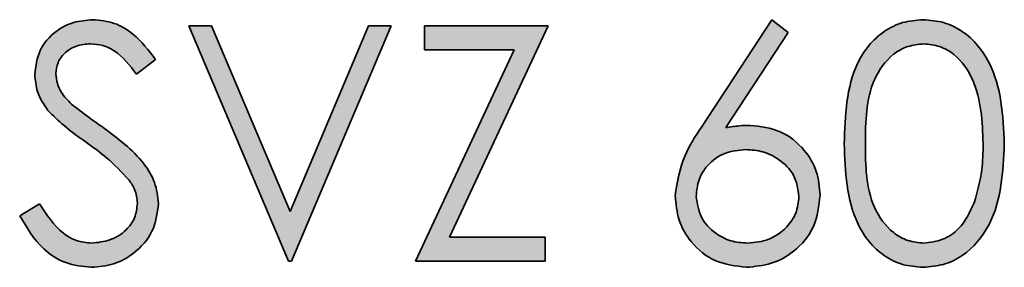
# Model space of a CAD drawing. Units: millimetres. Extents: x 0 to 210, y 0 to 297.
# Drawn here: x 170 to 176, y 238 to 240 of the extents above; entities that cross this region are included whole.
import ezdxf

# ---------------------------------------------------------------- set-up
doc = ezdxf.new("R2010")
doc.units = ezdxf.units.MM

msp = doc.modelspace()

# ---------------------------------------------------------------- hatches: boundary and pattern name
at = {"linetype": 'Continuous'}
h = msp.add_hatch(color=7, dxfattribs=at)
edge = h.paths.add_edge_path(flags=0)
edge.add_spline(control_points=[(170.367458, 238.563982), (170.375177, 238.550008), (170.390189, 238.52283), (170.414082, 238.484181), (170.438475, 238.448579), (170.463241, 238.415907), (170.489004, 238.386685), (170.515156, 238.360428), (170.541805, 238.337174), (170.569086, 238.317034), (170.596888, 238.299562), (170.625465, 238.284521), (170.654854, 238.271886), (170.685124, 238.261566), (170.716006, 238.253257), (170.747885, 238.247806), (170.78036, 238.24409), (170.802375, 238.243659), (170.813452, 238.243442)], knot_values=[0, 0, 0, 0, 0.08246531, 0.1603945, 0.23463597, 0.30537409, 0.37205852, 0.43574241, 0.49671544, 0.55459979, 0.61075332, 0.66620261, 0.72127899, 0.77584168, 0.83131406, 0.88629972, 0.94278961, 1, 1, 1, 1], weights=[1, 1, 1, 1, 1, 1, 1, 1, 1, 1, 1, 1, 1, 1, 1, 1, 1, 1, 1], degree=3, periodic=0)
edge.add_spline(control_points=[(170.813452, 238.243442), (170.827769, 238.243746), (170.85593, 238.244344), (170.897358, 238.250114), (170.937098, 238.259484), (170.975235, 238.272556), (171.011948, 238.288898), (171.046633, 238.3097), (171.079686, 238.333995), (171.11092, 238.361271), (171.13904, 238.391431), (171.164353, 238.422768), (171.185241, 238.455893), (171.202397, 238.490259), (171.216122, 238.525809), (171.225331, 238.562936), (171.231594, 238.60118), (171.23214, 238.627222), (171.232416, 238.640371)], knot_values=[0, 0, 0, 0, 0.06698228, 0.13174601, 0.1953442, 0.25782239, 0.32019118, 0.38308336, 0.44671293, 0.51200015, 0.57685627, 0.63949737, 0.70028453, 0.75973477, 0.81907358, 0.87822085, 0.93851341, 1, 1, 1, 1], weights=[1, 1, 1, 1, 1, 1, 1, 1, 1, 1, 1, 1, 1, 1, 1, 1, 1, 1, 1], degree=3, periodic=0)
edge.add_spline(control_points=[(171.232416, 238.640371), (171.231473, 238.658964), (171.229562, 238.69665), (171.214851, 238.752792), (171.191726, 238.808773), (171.164756, 238.854444), (171.138045, 238.89129), (171.113568, 238.920226), (171.085289, 238.9502), (171.05308, 238.981016), (171.017265, 239.013021), (170.9775, 239.045978), (170.933644, 239.079676), (170.902821, 239.102105), (170.886903, 239.113688)], knot_values=[0, 0, 0, 0, 0.09149954, 0.18544976, 0.28408238, 0.38915681, 0.44579711, 0.50811814, 0.57568845, 0.64869823, 0.72761877, 0.81223684, 0.903033, 1, 1, 1, 1], weights=[1, 1, 1, 1, 1, 1, 1, 1, 1, 1, 1, 1, 1, 1, 1], degree=3, periodic=0)
edge.add_spline(control_points=[(170.886903, 239.113688), (170.87367, 239.123073), (170.848644, 239.140823), (170.813376, 239.166211), (170.782166, 239.18841), (170.75536, 239.208139), (170.732957, 239.225147), (170.714543, 239.238893), (170.700599, 239.250037), (170.692971, 239.256843), (170.689761, 239.259708)], knot_values=[0, 0, 0, 0, 0.19831695, 0.37506241, 0.53121082, 0.66649759, 0.7819061, 0.87504803, 0.94740572, 1, 1, 1, 1], weights=[1, 1, 1, 1, 1, 1, 1, 1, 1, 1, 1], degree=3, periodic=0)
edge.add_spline(control_points=[(170.689761, 239.259708), (170.681113, 239.268204), (170.664732, 239.284296), (170.643389, 239.309061), (170.626334, 239.332854), (170.613776, 239.356269), (170.604535, 239.379173), (170.598016, 239.40222), (170.593648, 239.42554), (170.593281, 239.441358), (170.5931, 239.449212)], knot_values=[0, 0, 0, 0, 0.16578617, 0.31400687, 0.44670129, 0.56538679, 0.67659267, 0.78388008, 0.8926875, 1, 1, 1, 1], weights=[1, 1, 1, 1, 1, 1, 1, 1, 1, 1, 1], degree=3, periodic=0)
edge.add_spline(control_points=[(170.5931, 239.449212), (170.593823, 239.461832), (170.595245, 239.486613), (170.606857, 239.522156), (170.626279, 239.554336), (170.652799, 239.582554), (170.684918, 239.606223), (170.72239, 239.622637), (170.763784, 239.633433), (170.793009, 239.634396), (170.808164, 239.634895)], knot_values=[0, 0, 0, 0, 0.11919089, 0.23403623, 0.34954105, 0.4721255, 0.59813131, 0.72417798, 0.85696889, 1, 1, 1, 1], weights=[1, 1, 1, 1, 1, 1, 1, 1, 1, 1, 1], degree=3, periodic=0)
edge.add_spline(control_points=[(170.808164, 239.634895), (170.820242, 239.63444), (170.844005, 239.633545), (170.879009, 239.626498), (170.912482, 239.615033), (170.939398, 239.601697), (170.960592, 239.587914), (170.977445, 239.575015), (170.995203, 239.559706), (171.013179, 239.541503), (171.032813, 239.521728), (171.052588, 239.4989), (171.073602, 239.473944), (171.087438, 239.456118), (171.094622, 239.446861)], knot_values=[0, 0, 0, 0, 0.10143718, 0.19956557, 0.29872039, 0.39809014, 0.4510477, 0.51095964, 0.5763003, 0.64787835, 0.7258638, 0.81040402, 0.90154777, 1, 1, 1, 1], weights=[1, 1, 1, 1, 1, 1, 1, 1, 1, 1, 1, 1, 1, 1, 1], degree=3, periodic=0)
edge.add_line((171.094622, 239.446861), (171.213612, 239.537059))
edge.add_spline(control_points=[(171.213612, 239.537059), (171.205287, 239.548493), (171.189047, 239.570798), (171.163796, 239.602034), (171.139084, 239.630724), (171.114682, 239.656611), (171.090701, 239.679913), (171.066905, 239.700164), (171.04355, 239.717792), (171.012892, 239.737097), (170.973735, 239.756636), (170.924875, 239.773042), (170.874428, 239.783602), (170.840142, 239.784746), (170.822854, 239.785323)], knot_values=[0, 0, 0, 0, 0.08779194, 0.17125203, 0.24926408, 0.32280812, 0.39203377, 0.45672455, 0.51667032, 0.57351128, 0.68145258, 0.78738743, 0.89278883, 1, 1, 1, 1], weights=[1, 1, 1, 1, 1, 1, 1, 1, 1, 1, 1, 1, 1, 1, 1], degree=3, periodic=0)
edge.add_spline(control_points=[(170.822854, 239.785323), (170.806564, 239.784724), (170.77446, 239.783544), (170.727217, 239.77518), (170.681965, 239.760909), (170.638906, 239.741324), (170.599103, 239.716774), (170.563349, 239.687894), (170.532953, 239.654289), (170.507346, 239.617115), (170.486614, 239.577032), (170.472285, 239.534097), (170.463098, 239.489266), (170.46202, 239.45856), (170.461476, 239.443042)], knot_values=[0, 0, 0, 0, 0.08800613, 0.17344335, 0.25830171, 0.343793, 0.42838527, 0.51037511, 0.59128879, 0.67231832, 0.75373403, 0.83422956, 0.91621941, 1, 1, 1, 1], weights=[1, 1, 1, 1, 1, 1, 1, 1, 1, 1, 1, 1, 1, 1, 1], degree=3, periodic=0)
edge.add_spline(control_points=[(170.461476, 239.443042), (170.46168, 239.433138), (170.46209, 239.413354), (170.466052, 239.383949), (170.472481, 239.355025), (170.481727, 239.326779), (170.493161, 239.298999), (170.507368, 239.271893), (170.524215, 239.245363), (170.536964, 239.228384), (170.543447, 239.219751)], knot_values=[0, 0, 0, 0, 0.12244308, 0.24459821, 0.36626585, 0.48846902, 0.61174814, 0.73744954, 0.86649756, 1, 1, 1, 1], weights=[1, 1, 1, 1, 1, 1, 1, 1, 1, 1, 1], degree=3, periodic=0)
edge.add_spline(control_points=[(170.543447, 239.219751), (170.548086, 239.214213), (170.558419, 239.201877), (170.576988, 239.182845), (170.600489, 239.161883), (170.628056, 239.137869), (170.660696, 239.112092), (170.697565, 239.083426), (170.73885, 239.052271), (170.768349, 239.031252), (170.783778, 239.020259)], knot_values=[0, 0, 0, 0, 0.06921692, 0.15416642, 0.25447566, 0.37092336, 0.50444127, 0.65292469, 0.81846803, 1, 1, 1, 1], weights=[1, 1, 1, 1, 1, 1, 1, 1, 1, 1, 1], degree=3, periodic=0)
edge.add_spline(control_points=[(170.783778, 239.020259), (170.799215, 239.009177), (170.829069, 238.987745), (170.871396, 238.955297), (170.910233, 238.924312), (170.945128, 238.89433), (170.976476, 238.865906), (171.003821, 238.838459), (171.027869, 238.812536), (171.041654, 238.79481), (171.048201, 238.786391)], knot_values=[0, 0, 0, 0, 0.16092762, 0.31122523, 0.45164073, 0.58163833, 0.70081312, 0.8099006, 0.90971454, 1, 1, 1, 1], weights=[1, 1, 1, 1, 1, 1, 1, 1, 1, 1, 1], degree=3, periodic=0)
edge.add_spline(control_points=[(171.048201, 238.786391), (171.056214, 238.774758), (171.071699, 238.752277), (171.088174, 238.71594), (171.098963, 238.67938), (171.100187, 238.654643), (171.100792, 238.642427)], knot_values=[0, 0, 0, 0, 0.27147236, 0.52460942, 0.76525186, 1, 1, 1, 1], weights=[1, 1, 1, 1, 1, 1, 1], degree=3, periodic=0)
edge.add_spline(control_points=[(171.100792, 238.642427), (171.100334, 238.631714), (171.099426, 238.610466), (171.092266, 238.579131), (171.08112, 238.54876), (171.065454, 238.519545), (171.045442, 238.492207), (171.021237, 238.467315), (170.992588, 238.445768), (170.960429, 238.427496), (170.925725, 238.412631), (170.889394, 238.401666), (170.851797, 238.394963), (170.826309, 238.394236), (170.813452, 238.39387)], knot_values=[0, 0, 0, 0, 0.07606618, 0.15087705, 0.22728632, 0.30544119, 0.38562434, 0.46732454, 0.55126191, 0.63948717, 0.72959477, 0.81898996, 0.90869618, 1, 1, 1, 1], weights=[1, 1, 1, 1, 1, 1, 1, 1, 1, 1, 1, 1, 1, 1, 1], degree=3, periodic=0)
edge.add_spline(control_points=[(170.813452, 238.39387), (170.798395, 238.394602), (170.768234, 238.396069), (170.723917, 238.408144), (170.681097, 238.427505), (170.639919, 238.454847), (170.600114, 238.489576), (170.561925, 238.532052), (170.525069, 238.582027), (170.502975, 238.619011), (170.491444, 238.638314)], knot_values=[0, 0, 0, 0, 0.10638911, 0.21310261, 0.32256746, 0.4376777, 0.5614531, 0.6953539, 0.8409957, 1, 1, 1, 1], weights=[1, 1, 1, 1, 1, 1, 1, 1, 1, 1, 1], degree=3, periodic=0)
edge.add_line((170.491444, 238.638314), (170.367458, 238.563982))
for points in [[(171.42045, 239.747716), (172.040963, 238.281049), (172.059766, 238.281049), (172.680279, 239.747716), (172.539253, 239.747716), (172.050364, 238.591893), (171.561476, 239.747716)], [(172.887117, 239.597288), (173.445931, 239.597288), (172.830706, 238.281049), (173.639253, 238.281049), (173.639253, 238.431476), (173.042832, 238.431476), (173.658057, 239.747716), (172.887117, 239.747716)]]:
    msp.add_hatch(color=7, dxfattribs=at).paths.add_polyline_path(points, flags=0)
h = msp.add_hatch(color=7, dxfattribs=at)
edge = h.paths.add_edge_path(flags=0)
edge.add_line((175.04951, 239.785323), (174.611743, 239.116038))
edge.add_spline(control_points=[(174.611743, 239.116038), (174.604215, 239.104732), (174.589546, 239.0827), (174.569523, 239.049608), (174.550334, 239.018303), (174.533907, 238.987641), (174.518411, 238.958758), (174.505191, 238.930828), (174.493367, 238.904381), (174.480616, 238.870889), (174.467765, 238.830448), (174.455891, 238.782743), (174.449417, 238.735938), (174.448332, 238.705122), (174.4478, 238.690023)], knot_values=[0, 0, 0, 0, 0.08795726, 0.17139169, 0.25046953, 0.32568884, 0.39661416, 0.46271309, 0.52575943, 0.58418264, 0.69470397, 0.80038775, 0.90219402, 1, 1, 1, 1], weights=[1, 1, 1, 1, 1, 1, 1, 1, 1, 1, 1, 1, 1, 1, 1], degree=3, periodic=0)
edge.add_spline(control_points=[(174.4478, 238.690023), (174.448412, 238.670281), (174.449626, 238.63106), (174.461424, 238.573449), (174.479571, 238.517546), (174.505543, 238.464511), (174.53728, 238.414763), (174.575277, 238.370443), (174.619181, 238.332376), (174.667881, 238.300539), (174.720361, 238.2749), (174.775705, 238.256672), (174.8332, 238.245346), (174.872295, 238.244081), (174.892031, 238.243442)], knot_values=[0, 0, 0, 0, 0.0843391, 0.16755157, 0.25046729, 0.33514166, 0.41937357, 0.50223955, 0.58388127, 0.66705999, 0.75042096, 0.832939, 0.9156609, 1, 1, 1, 1], weights=[1, 1, 1, 1, 1, 1, 1, 1, 1, 1, 1, 1, 1, 1, 1], degree=3, periodic=0)
edge.add_spline(control_points=[(174.892031, 238.243442), (174.91245, 238.244195), (174.953007, 238.245691), (175.012725, 238.257118), (175.070272, 238.27624), (175.125153, 238.302106), (175.175867, 238.334658), (175.221188, 238.37262), (175.260213, 238.416172), (175.292749, 238.464524), (175.318314, 238.517108), (175.33712, 238.572823), (175.348098, 238.631813), (175.349601, 238.672154), (175.350364, 238.692668)], knot_values=[0, 0, 0, 0, 0.08558273, 0.1699899, 0.25388002, 0.33929708, 0.42370624, 0.50588839, 0.58644049, 0.6681039, 0.74946422, 0.8308867, 0.91400741, 1, 1, 1, 1], weights=[1, 1, 1, 1, 1, 1, 1, 1, 1, 1, 1, 1, 1, 1, 1], degree=3, periodic=0)
edge.add_spline(control_points=[(175.350364, 238.692668), (175.349956, 238.70767), (175.349151, 238.737205), (175.343192, 238.780625), (175.333224, 238.822157), (175.319222, 238.86187), (175.301702, 238.899919), (175.27971, 238.936007), (175.253672, 238.970125), (175.224239, 239.002271), (175.191826, 239.031297), (175.157673, 239.05728), (175.12134, 239.078626), (175.083512, 239.096437), (175.04397, 239.110379), (175.002572, 239.119944), (174.959491, 239.126014), (174.930148, 239.126802), (174.915242, 239.127203)], knot_values=[0, 0, 0, 0, 0.06566012, 0.12926, 0.19143962, 0.2523169, 0.3133088, 0.37447972, 0.43689977, 0.50092016, 0.56496925, 0.62713113, 0.6884491, 0.74905255, 0.80992984, 0.87159302, 0.93476814, 1, 1, 1, 1], weights=[1, 1, 1, 1, 1, 1, 1, 1, 1, 1, 1, 1, 1, 1, 1, 1, 1, 1, 1], degree=3, periodic=0)
edge.add_spline(control_points=[(174.915242, 239.127203), (174.890416, 239.126558), (174.839474, 239.125235), (174.789146, 239.117213), (174.763345, 239.1131)], knot_values=[0, 0, 0, 0, 0.48734066, 1, 1, 1, 1], weights=[1, 1, 1, 1, 1], degree=3, periodic=0)
edge.add_line((174.763345, 239.1131), (175.150872, 239.705702))
edge.add_line((175.150872, 239.705702), (175.04951, 239.785323))
edge = h.paths.add_edge_path(flags=0)
edge.add_spline(control_points=[(175.218741, 238.684735), (175.218469, 238.674826), (175.217933, 238.6553), (175.213373, 238.626637), (175.206085, 238.599117), (175.195557, 238.572844), (175.182763, 238.547313), (175.166341, 238.52332), (175.147493, 238.50009), (175.125486, 238.478701), (175.101688, 238.458844), (175.076317, 238.441415), (175.049753, 238.426678), (175.022073, 238.414467), (174.992936, 238.405477), (174.962815, 238.398595), (174.931299, 238.394833), (174.909962, 238.394195), (174.899082, 238.39387)], knot_values=[0, 0, 0, 0, 0.06183544, 0.12185432, 0.18074114, 0.23922017, 0.29829085, 0.35866688, 0.42036309, 0.48478975, 0.54992922, 0.61370256, 0.67665861, 0.7393677, 0.80221973, 0.86675367, 0.93205653, 1, 1, 1, 1], weights=[1, 1, 1, 1, 1, 1, 1, 1, 1, 1, 1, 1, 1, 1, 1, 1, 1, 1, 1], degree=3, periodic=0)
edge.add_spline(control_points=[(174.899082, 238.39387), (174.888203, 238.394195), (174.866866, 238.394833), (174.83535, 238.398595), (174.805229, 238.405478), (174.776089, 238.414463), (174.748422, 238.426692), (174.721881, 238.441323), (174.69675, 238.45895), (174.672936, 238.478666), (174.651021, 238.500212), (174.63173, 238.523111), (174.615821, 238.547505), (174.60252, 238.572744), (174.592108, 238.599133), (174.584784, 238.626633), (174.580234, 238.655301), (174.579697, 238.674827), (174.579424, 238.684735)], knot_values=[0, 0, 0, 0, 0.06795509, 0.13326913, 0.19781411, 0.26067689, 0.32339671, 0.38636354, 0.44964441, 0.51479503, 0.57923271, 0.64132922, 0.70137706, 0.7607389, 0.81922793, 0.87812483, 0.93815398, 1, 1, 1, 1], weights=[1, 1, 1, 1, 1, 1, 1, 1, 1, 1, 1, 1, 1, 1, 1, 1, 1, 1, 1], degree=3, periodic=0)
edge.add_spline(control_points=[(174.579424, 238.684735), (174.579747, 238.694735), (174.580378, 238.714318), (174.584172, 238.743196), (174.590989, 238.770837), (174.600414, 238.797423), (174.612515, 238.822836), (174.627405, 238.847059), (174.644647, 238.87032), (174.664693, 238.891904), (174.686519, 238.911924), (174.710488, 238.929318), (174.736048, 238.944109), (174.763371, 238.955772), (174.792022, 238.965319), (174.822424, 238.972101), (174.854528, 238.975807), (174.876451, 238.976448), (174.887624, 238.976776)], knot_values=[0, 0, 0, 0, 0.06318021, 0.12372784, 0.18359844, 0.24269366, 0.30163648, 0.36105467, 0.42205575, 0.48423141, 0.54686402, 0.6088609, 0.67094107, 0.73300582, 0.79619815, 0.86149065, 0.92940371, 1, 1, 1, 1], weights=[1, 1, 1, 1, 1, 1, 1, 1, 1, 1, 1, 1, 1, 1, 1, 1, 1, 1, 1], degree=3, periodic=0)
edge.add_spline(control_points=[(174.887624, 238.976776), (174.898896, 238.97645), (174.921014, 238.975812), (174.953597, 238.972056), (174.984851, 238.965229), (175.014797, 238.955788), (175.043644, 238.944068), (175.071002, 238.929216), (175.097258, 238.911817), (175.121928, 238.892047), (175.14461, 238.870449), (175.164194, 238.847166), (175.181276, 238.82306), (175.194685, 238.797448), (175.205942, 238.771061), (175.212908, 238.74317), (175.218065, 238.714404), (175.218513, 238.694749), (175.218741, 238.684735)], knot_values=[0, 0, 0, 0, 0.06892022, 0.13524003, 0.20018337, 0.26418983, 0.32701196, 0.39023228, 0.45416588, 0.51934066, 0.58328268, 0.64530365, 0.70509682, 0.76349168, 0.8217544, 0.8799925, 0.93885513, 1, 1, 1, 1], weights=[1, 1, 1, 1, 1, 1, 1, 1, 1, 1, 1, 1, 1, 1, 1, 1, 1, 1, 1], degree=3, periodic=0)
h = msp.add_hatch(color=7, dxfattribs=at)
edge = h.paths.add_edge_path(flags=0)
edge.add_spline(control_points=[(175.500792, 239.013795), (175.50093, 238.990483), (175.501198, 238.945113), (175.504172, 238.879065), (175.509059, 238.816921), (175.516133, 238.758813), (175.524769, 238.70465), (175.535612, 238.654514), (175.548472, 238.608404), (175.5632, 238.566005), (175.579907, 238.526999), (175.597637, 238.490432), (175.617477, 238.456585), (175.63862, 238.425044), (175.661211, 238.395909), (175.685342, 238.369236), (175.711369, 238.345452), (175.73861, 238.323944), (175.767229, 238.305177), (175.796678, 238.288681), (175.826824, 238.274458), (175.858064, 238.263276), (175.890091, 238.254478), (175.922973, 238.247999), (175.956774, 238.244026), (175.979583, 238.243639), (175.99115, 238.243442)], knot_values=[0, 0, 0, 0, 0.06812037, 0.13257833, 0.19316165, 0.25024348, 0.30359914, 0.35339171, 0.40005592, 0.44341174, 0.48444888, 0.52399903, 0.56209016, 0.59900074, 0.63489541, 0.66974103, 0.70397123, 0.73780794, 0.77106722, 0.80386898, 0.83639112, 0.86834925, 0.90070474, 0.93337137, 0.96620932, 1, 1, 1, 1], weights=[1, 1, 1, 1, 1, 1, 1, 1, 1, 1, 1, 1, 1, 1, 1, 1, 1, 1, 1, 1, 1, 1, 1, 1, 1, 1, 1], degree=3, periodic=0)
edge.add_spline(control_points=[(175.99115, 238.243442), (176.002818, 238.243612), (176.026034, 238.243949), (176.060375, 238.248385), (176.094012, 238.254679), (176.126805, 238.263924), (176.158871, 238.27562), (176.190006, 238.290168), (176.220535, 238.306857), (176.249741, 238.326662), (176.278096, 238.348643), (176.304795, 238.373349), (176.329805, 238.400569), (176.353551, 238.430088), (176.375381, 238.462467), (176.396047, 238.497113), (176.414798, 238.534394), (176.432328, 238.57408), (176.447505, 238.617047), (176.461226, 238.663255), (176.471982, 238.713223), (176.481644, 238.766479), (176.488345, 238.823312), (176.493843, 238.883645), (176.496557, 238.947567), (176.497097, 238.991366), (176.497373, 239.013795)], knot_values=[0, 0, 0, 0, 0.03382222, 0.06729431, 0.10027462, 0.13301183, 0.16599337, 0.19916519, 0.23260472, 0.26679709, 0.30140229, 0.33658102, 0.37216115, 0.40853856, 0.44635695, 0.48533013, 0.52547413, 0.56732455, 0.61108176, 0.65755399, 0.70703588, 0.75924806, 0.81449388, 0.8729502, 0.93494037, 1, 1, 1, 1], weights=[1, 1, 1, 1, 1, 1, 1, 1, 1, 1, 1, 1, 1, 1, 1, 1, 1, 1, 1, 1, 1, 1, 1, 1, 1, 1, 1], degree=3, periodic=0)
edge.add_spline(control_points=[(176.497373, 239.013795), (176.497103, 239.036322), (176.496576, 239.080221), (176.49378, 239.144427), (176.488487, 239.205092), (176.481215, 239.262252), (176.471846, 239.315792), (176.460517, 239.365977), (176.446695, 239.412527), (176.431149, 239.455865), (176.413371, 239.49572), (176.394479, 239.533156), (176.374116, 239.568), (176.351859, 239.600175), (176.328554, 239.62995), (176.303201, 239.656868), (176.276758, 239.681531), (176.248549, 239.703256), (176.219616, 239.722913), (176.189093, 239.739027), (176.158368, 239.753843), (176.126356, 239.765072), (176.093853, 239.774455), (176.060244, 239.780306), (176.026039, 239.784839), (176.00282, 239.785161), (175.99115, 239.785323)], knot_values=[0, 0, 0, 0, 0.06527743, 0.12720478, 0.18616725, 0.24167425, 0.29411298, 0.34360741, 0.39065712, 0.43473322, 0.47691515, 0.51701847, 0.55619648, 0.59374242, 0.63030499, 0.66564116, 0.70078424, 0.73495609, 0.76872019, 0.80198936, 0.8348702, 0.86745459, 0.90015862, 0.93277389, 0.96621206, 1, 1, 1, 1], weights=[1, 1, 1, 1, 1, 1, 1, 1, 1, 1, 1, 1, 1, 1, 1, 1, 1, 1, 1, 1, 1, 1, 1, 1, 1, 1, 1], degree=3, periodic=0)
edge.add_spline(control_points=[(175.99115, 239.785323), (175.979582, 239.785128), (175.956773, 239.784744), (175.922978, 239.780746), (175.890048, 239.774356), (175.857955, 239.765169), (175.826685, 239.753571), (175.795985, 239.740007), (175.766612, 239.722861), (175.73773, 239.703946), (175.710192, 239.682238), (175.68426, 239.657965), (175.659813, 239.631526), (175.637065, 239.60251), (175.616096, 239.571049), (175.596172, 239.537459), (175.578388, 239.501245), (175.56205, 239.46245), (175.547571, 239.42036), (175.535078, 239.374407), (175.524093, 239.324442), (175.515863, 239.270233), (175.509101, 239.211926), (175.504167, 239.149504), (175.501196, 239.082966), (175.500929, 239.037302), (175.500792, 239.013795)], knot_values=[0, 0, 0, 0, 0.03374206, 0.06653275, 0.09915238, 0.13153832, 0.1638169, 0.19643278, 0.22932792, 0.26293537, 0.29712468, 0.33149981, 0.36648841, 0.40210627, 0.43896374, 0.4767534, 0.5159904, 0.55659407, 0.59952377, 0.64576895, 0.69548988, 0.74872351, 0.80568953, 0.86675541, 0.93140612, 1, 1, 1, 1], weights=[1, 1, 1, 1, 1, 1, 1, 1, 1, 1, 1, 1, 1, 1, 1, 1, 1, 1, 1, 1, 1, 1, 1, 1, 1, 1, 1], degree=3, periodic=0)
edge = h.paths.add_edge_path(flags=0)
edge.add_spline(control_points=[(175.995557, 239.634895), (176.011587, 239.634052), (176.043681, 239.632365), (176.091058, 239.620194), (176.136835, 239.59963), (176.173372, 239.576659), (176.201508, 239.554307), (176.221292, 239.534368), (176.240585, 239.512755), (176.258163, 239.488415), (176.274655, 239.46191), (176.28983, 239.433083), (176.304052, 239.402029), (176.316926, 239.368579), (176.328349, 239.332662), (176.338308, 239.294406), (176.346802, 239.253713), (176.353876, 239.210593), (176.359028, 239.164986), (176.362835, 239.116972), (176.365204, 239.066507), (176.365565, 239.032013), (176.365749, 239.014382)], knot_values=[0, 0, 0, 0, 0.05968432, 0.11949784, 0.18091314, 0.24599615, 0.27972557, 0.31455187, 0.35048416, 0.38755229, 0.42622303, 0.46669649, 0.50881524, 0.55339478, 0.60012144, 0.64914304, 0.70058759, 0.75492593, 0.81185279, 0.871507, 0.93432358, 1, 1, 1, 1], weights=[1, 1, 1, 1, 1, 1, 1, 1, 1, 1, 1, 1, 1, 1, 1, 1, 1, 1, 1, 1, 1, 1, 1], degree=3, periodic=0)
edge.add_spline(control_points=[(176.365749, 239.014382), (176.365582, 238.996751), (176.365253, 238.962056), (176.3626, 238.910991), (176.358096, 238.861917), (176.352501, 238.8148), (176.344303, 238.769784), (176.335191, 238.726537), (176.32362, 238.685318), (176.314642, 238.658746), (176.31022, 238.645659)], knot_values=[0, 0, 0, 0, 0.14115716, 0.27777252, 0.40924397, 0.5356759, 0.65749651, 0.77545825, 0.88941166, 1, 1, 1, 1], weights=[1, 1, 1, 1, 1, 1, 1, 1, 1, 1, 1], degree=3, periodic=0)
edge.add_spline(control_points=[(176.31022, 238.645659), (176.306426, 238.635425), (176.299005, 238.615407), (176.28598, 238.586732), (176.271706, 238.560096), (176.256009, 238.535426), (176.238894, 238.512839), (176.220849, 238.491904), (176.201187, 238.473213), (176.173755, 238.451265), (176.137596, 238.428364), (176.091779, 238.40832), (176.04419, 238.39599), (176.011787, 238.394577), (175.995557, 238.39387)], knot_values=[0, 0, 0, 0, 0.07594149, 0.14853378, 0.218973, 0.28608951, 0.35178964, 0.41603133, 0.47821557, 0.54026897, 0.6603372, 0.77479656, 0.88719821, 1, 1, 1, 1], weights=[1, 1, 1, 1, 1, 1, 1, 1, 1, 1, 1, 1, 1, 1, 1], degree=3, periodic=0)
edge.add_spline(control_points=[(175.995557, 238.39387), (175.979419, 238.394677), (175.947088, 238.396293), (175.899466, 238.409043), (175.853142, 238.429199), (175.816563, 238.452635), (175.788719, 238.47505), (175.768602, 238.493936), (175.749863, 238.514791), (175.732395, 238.537529), (175.716588, 238.562258), (175.702214, 238.58884), (175.688945, 238.617179), (175.676773, 238.647619), (175.666086, 238.68097), (175.657098, 238.717705), (175.649605, 238.758144), (175.643, 238.802212), (175.63859, 238.850094), (175.635085, 238.901621), (175.632566, 238.956773), (175.632467, 238.994793), (175.632416, 239.014382)], knot_values=[0, 0, 0, 0, 0.06004152, 0.12029211, 0.18236907, 0.24764026, 0.28136615, 0.31542966, 0.35029814, 0.38568369, 0.4221106, 0.45949122, 0.49816651, 0.53860613, 0.58152016, 0.62849896, 0.67936585, 0.73466825, 0.79441318, 0.8583996, 0.92704033, 1, 1, 1, 1], weights=[1, 1, 1, 1, 1, 1, 1, 1, 1, 1, 1, 1, 1, 1, 1, 1, 1, 1, 1, 1, 1, 1, 1], degree=3, periodic=0)
edge.add_spline(control_points=[(175.632416, 239.014382), (175.632464, 239.034071), (175.632559, 239.072287), (175.635109, 239.127631), (175.638476, 239.17928), (175.643401, 239.227218), (175.649916, 239.271494), (175.657254, 239.312196), (175.66676, 239.348923), (175.677334, 239.382329), (175.689552, 239.412753), (175.702716, 239.441049), (175.717264, 239.467438), (175.732975, 239.49212), (175.750359, 239.514755), (175.768989, 239.535415), (175.788729, 239.554394), (175.81647, 239.576631), (175.852929, 239.599776), (175.89898, 239.620237), (175.946853, 239.632362), (175.979332, 239.634051), (175.995557, 239.634895)], knot_values=[0, 0, 0, 0, 0.07330502, 0.14229193, 0.20626141, 0.26602724, 0.32167585, 0.3728876, 0.41994308, 0.46284574, 0.50327466, 0.54193971, 0.57899055, 0.61540782, 0.650784, 0.6851282, 0.71891806, 0.75263502, 0.8173856, 0.879112, 0.93961101, 1, 1, 1, 1], weights=[1, 1, 1, 1, 1, 1, 1, 1, 1, 1, 1, 1, 1, 1, 1, 1, 1, 1, 1, 1, 1, 1, 1], degree=3, periodic=0)

# ---------------------------------------------------------------- linework, layer by layer
at = {"color": 7, "linetype": 'Continuous', "lineweight": 35}
for p, q in [((171.42045, 239.747716), (171.561476, 239.747716)), ((172.040963, 238.281049), (171.42045, 239.747716)), ((171.561476, 239.747716), (172.050364, 238.591893)), ((172.050364, 238.591893), (172.539253, 239.747716)), ((172.680279, 239.747716), (172.059766, 238.281049)), ((172.539253, 239.747716), (172.680279, 239.747716)), ((172.887117, 239.747716), (173.658057, 239.747716)), ((172.887117, 239.597288), (172.887117, 239.747716)), ((173.658057, 239.747716), (173.042832, 238.431476)), ((174.611743, 239.116038), (175.04951, 239.785323)), ((175.04951, 239.785323), (175.150872, 239.705702)), ((175.150872, 239.705702), (174.763345, 239.1131)), ((172.830706, 238.281049), (173.445931, 239.597288)), ((173.445931, 239.597288), (172.887117, 239.597288)), ((171.213612, 239.537059), (171.094622, 239.446861)), ((170.367458, 238.563982), (170.491444, 238.638314)), ((173.042832, 238.431476), (173.639253, 238.431476)), ((173.639253, 238.431476), (173.639253, 238.281049)), ((172.059766, 238.281049), (172.040963, 238.281049)), ((173.639253, 238.281049), (172.830706, 238.281049))]:
    msp.add_line(p, q, dxfattribs=at)
for points, knots in [([(170.461476, 239.443042), (170.467911, 239.495068), (170.480778, 239.599094), (170.580503, 239.712565), (170.700468, 239.77494), (170.782053, 239.781861), (170.822854, 239.785323)], [0, 0, 0, 0, 0.279474858, 0.558802708, 0.779357593, 1, 1, 1, 1]), ([(170.822854, 239.785323), (170.868036, 239.780961), (170.95838, 239.772239), (171.099878, 239.686024), (171.170448, 239.593594), (171.213612, 239.537059)], [0, 0, 0, 0, 0.27980312, 0.55949006, 1, 1, 1, 1]), ([(175.500792, 239.013795), (175.506481, 239.188918), (175.513601, 239.408105), (175.650235, 239.628443), (175.745431, 239.716), (175.862539, 239.77487), (175.94828, 239.781839), (175.99115, 239.785323)], [0, 0, 0, 0, 0.49869374, 0.62417135, 0.74947758, 0.87474261, 1, 1, 1, 1]), ([(175.99115, 239.785323), (176.034325, 239.781868), (176.120677, 239.774958), (176.278065, 239.698429), (176.476284, 239.453709), (176.488935, 239.189806), (176.497373, 239.013795)], [0, 0, 0, 0, 0.125615582, 0.251232075, 0.500606863, 1, 1, 1, 1]), ([(170.808164, 239.634895), (170.77839, 239.632585), (170.718926, 239.62797), (170.647096, 239.582504), (170.60034, 239.519467), (170.595513, 239.472631), (170.5931, 239.449212)], [0, 0, 0, 0, 0.28029896, 0.55983168, 0.77989964, 1, 1, 1, 1]), ([(171.094622, 239.446861), (171.053284, 239.500236), (170.995701, 239.574587), (170.886811, 239.628717), (170.834384, 239.632836), (170.808164, 239.634895)], [0, 0, 0, 0, 0.55984659, 0.77986688, 1, 1, 1, 1]), ([(175.995557, 239.634895), (175.961959, 239.631498), (175.894738, 239.624702), (175.775885, 239.557166), (175.635558, 239.356726), (175.633674, 239.151465), (175.632416, 239.014382)], [0, 0, 0, 0, 0.12542073, 0.25093373, 0.49973902, 1, 1, 1, 1]), ([(176.365749, 239.014382), (176.360237, 239.150502), (176.351979, 239.354394), (176.21515, 239.556517), (176.096238, 239.62425), (176.029104, 239.631348), (175.995557, 239.634895)], [0, 0, 0, 0, 0.50007369, 0.749056, 0.87460062, 1, 1, 1, 1]), ([(170.543447, 239.219751), (170.517563, 239.257782), (170.471328, 239.325716), (170.464487, 239.407182), (170.461476, 239.443042)], [0, 0, 0, 0, 0.55982163, 1, 1, 1, 1]), ([(170.5931, 239.449212), (170.594887, 239.42877), (170.598463, 239.387875), (170.62993, 239.320293), (170.667064, 239.282691), (170.689761, 239.259708)], [0, 0, 0, 0, 0.27981888, 0.55980673, 1, 1, 1, 1]), ([(170.689761, 239.259708), (170.725941, 239.231624), (170.790559, 239.181465), (170.85746, 239.134401), (170.886903, 239.113688)], [0, 0, 0, 0, 0.55990578, 1, 1, 1, 1]), ([(170.783778, 239.020259), (170.735919, 239.054002), (170.650521, 239.114214), (170.576142, 239.187525), (170.543447, 239.219751)], [0, 0, 0, 0, 0.56041496, 1, 1, 1, 1]), ([(170.886903, 239.113688), (170.978831, 239.045594), (171.106887, 238.950739), (171.215979, 238.774229), (171.22694, 238.684963), (171.232416, 238.640371)], [0, 0, 0, 0, 0.5601366, 0.78026924, 1, 1, 1, 1]), ([(174.4478, 238.690023), (174.462101, 238.77585), (174.487716, 238.929586), (174.573742, 239.058912), (174.611743, 239.116038)], [0, 0, 0, 0, 0.5582758, 1, 1, 1, 1]), ([(174.763345, 239.1131), (174.791538, 239.117526), (174.841889, 239.12543), (174.892825, 239.126661), (174.915242, 239.127203)], [0, 0, 0, 0, 0.55991029, 1, 1, 1, 1]), ([(174.915242, 239.127203), (174.979497, 239.119864), (175.108019, 239.105184), (175.251047, 238.987599), (175.337557, 238.844106), (175.346094, 238.743167), (175.350364, 238.692668)], [0, 0, 0, 0, 0.27964301, 0.5593351, 0.77954079, 1, 1, 1, 1]), ([(171.048201, 238.786391), (171.003007, 238.834743), (170.922234, 238.921163), (170.826117, 238.989956), (170.783778, 239.020259)], [0, 0, 0, 0, 0.55951013, 1, 1, 1, 1]), ([(175.99115, 238.243442), (175.948329, 238.246842), (175.862693, 238.253641), (175.74562, 238.312228), (175.650795, 238.400002), (175.515715, 238.620716), (175.507419, 238.83922), (175.500792, 239.013795)], [0, 0, 0, 0, 0.12528895, 0.25056281, 0.3758443, 0.50132566, 1, 1, 1, 1]), ([(175.632416, 239.014382), (175.633506, 238.877263), (175.635139, 238.671957), (175.776135, 238.472035), (175.89488, 238.404643), (175.962007, 238.39746), (175.995557, 238.39387)], [0, 0, 0, 0, 0.50030224, 0.74908819, 0.87459885, 1, 1, 1, 1]), ([(176.497373, 239.013795), (176.489338, 238.837704), (176.47729, 238.57367), (176.277581, 238.330616), (176.120547, 238.253969), (176.034282, 238.246951), (175.99115, 238.243442)], [0, 0, 0, 0, 0.499378715, 0.748778798, 0.874391374, 1, 1, 1, 1]), ([(176.31022, 238.645659), (176.328903, 238.71327), (176.36229, 238.834089), (176.364691, 238.959258), (176.365749, 239.014382)], [0, 0, 0, 0, 0.55959879, 1, 1, 1, 1]), ([(174.887624, 238.976776), (174.842984, 238.972829), (174.753839, 238.964948), (174.651175, 238.888082), (174.589034, 238.789624), (174.582628, 238.719702), (174.579424, 238.684735)], [0, 0, 0, 0, 0.28011891, 0.55939125, 0.77965398, 1, 1, 1, 1]), ([(175.218741, 238.684735), (175.21193, 238.730684), (175.198283, 238.822751), (175.102203, 238.915598), (174.99601, 238.968972), (174.923766, 238.974173), (174.887624, 238.976776)], [0, 0, 0, 0, 0.27878759, 0.55860012, 0.77917736, 1, 1, 1, 1]), ([(171.100792, 238.642427), (171.097142, 238.671633), (171.090612, 238.723877), (171.06118, 238.76726), (171.048201, 238.786391)], [0, 0, 0, 0, 0.559023571, 1, 1, 1, 1]), ([(170.491444, 238.638314), (170.535031, 238.57133), (170.595798, 238.477943), (170.720058, 238.40359), (170.782332, 238.397109), (170.813452, 238.39387)], [0, 0, 0, 0, 0.55932064, 0.77978172, 1, 1, 1, 1]), ([(170.813452, 238.39387), (170.852816, 238.397963), (170.931498, 238.406144), (171.028015, 238.464955), (171.089153, 238.549525), (171.096913, 238.611467), (171.100792, 238.642427)], [0, 0, 0, 0, 0.2801649, 0.56001772, 0.78008853, 1, 1, 1, 1]), ([(171.232416, 238.640371), (171.224164, 238.58041), (171.207638, 238.460326), (171.090518, 238.332491), (170.955092, 238.254895), (170.86068, 238.247261), (170.813452, 238.243442)], [0, 0, 0, 0, 0.279158593, 0.55907216, 0.779431866, 1, 1, 1, 1]), ([(174.892031, 238.243442), (174.826417, 238.251338), (174.695234, 238.267123), (174.5473, 238.386389), (174.462762, 238.53551), (174.452787, 238.638522), (174.4478, 238.690023)], [0, 0, 0, 0, 0.27963751, 0.55908128, 0.77956062, 1, 1, 1, 1]), ([(174.579424, 238.684735), (174.585808, 238.639747), (174.598593, 238.549644), (174.690014, 238.456625), (174.792904, 238.401717), (174.863672, 238.396487), (174.899082, 238.39387)], [0, 0, 0, 0, 0.27897699, 0.55875282, 0.77921244, 1, 1, 1, 1]), ([(175.350364, 238.692668), (175.342677, 238.625562), (175.327311, 238.491446), (175.202333, 238.34275), (175.049661, 238.258347), (174.944573, 238.248411), (174.892031, 238.243442)], [0, 0, 0, 0, 0.27967362, 0.55895383, 0.77948323, 1, 1, 1, 1]), ([(174.899082, 238.39387), (174.944157, 238.398293), (175.034287, 238.407139), (175.138932, 238.48235), (175.207506, 238.578563), (175.214996, 238.649349), (175.218741, 238.684735)], [0, 0, 0, 0, 0.28004545, 0.55997591, 0.78003434, 1, 1, 1, 1]), ([(175.995557, 238.39387), (176.03564, 238.398812), (176.11586, 238.408703), (176.239507, 238.492746), (176.283424, 238.587713), (176.31022, 238.645659)], [0, 0, 0, 0, 0.28021285, 0.56080597, 1, 1, 1, 1]), ([(170.813452, 238.243442), (170.759187, 238.248877), (170.650669, 238.259745), (170.483516, 238.370309), (170.411494, 238.490497), (170.367458, 238.563982)], [0, 0, 0, 0, 0.27987988, 0.55970268, 1, 1, 1, 1])]:
    msp.add_open_spline(points, degree=3, knots=knots, dxfattribs=at)

doc.saveas('drawing.dxf')
